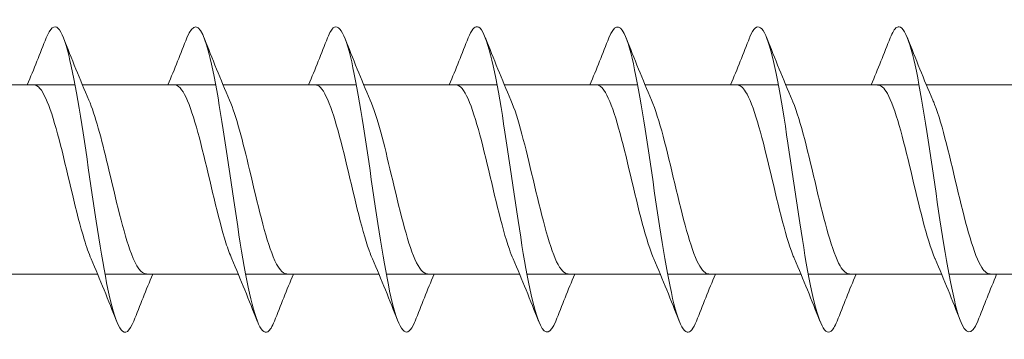
# Model space of a CAD drawing. Units: millimetres. Extents: x 1554 to 2261, y 1627 to 2648.
# Drawn here: x 1823 to 1855, y 1815 to 1826 of the extents above; entities that cross this region are included whole.
import ezdxf

# ---------------------------------------------------------------- set-up
doc = ezdxf.new("R2010")
doc.units = ezdxf.units.MM
doc.layers.get('0').update_dxf_attribs({"lineweight": 5})

msp = doc.modelspace()

# ---------------------------------------------------------------- linework, layer by layer
for p, q in [((1820.551, 1823.617), (1824.911, 1823.617)), ((1825.151, 1823.617), (1829.511, 1823.617)), ((1829.751, 1823.617), (1834.111, 1823.617)), ((1834.351, 1823.617), (1838.711, 1823.617)), ((1838.951, 1823.617), (1843.311, 1823.617)), ((1843.551, 1823.617), (1847.911, 1823.617)), ((1848.151, 1823.617), (1852.511, 1823.617)), ((1852.751, 1823.617), (1857.111, 1823.617)), ((1821.291, 1817.417), (1825.651, 1817.417)), ((1825.891, 1817.417), (1830.251, 1817.417)), ((1830.491, 1817.417), (1834.851, 1817.417)), ((1835.091, 1817.417), (1839.451, 1817.417)), ((1839.691, 1817.417), (1844.051, 1817.417)), ((1844.291, 1817.417), (1848.651, 1817.417)), ((1848.891, 1817.417), (1853.251, 1817.417)), ((1853.491, 1817.417), (1857.851, 1817.417))]:
    msp.add_line(p, q)
for points, knots in [([(1836.031, 1815.878), (1836.025, 1815.864), (1836.02, 1815.85), (1836.014, 1815.837), (1835.786, 1815.288), (1835.557, 1815.475), (1835.329, 1816.325), (1835.1, 1817.176), (1834.872, 1818.67), (1834.643, 1820.228), (1834.415, 1821.786), (1834.186, 1823.37), (1833.958, 1824.366), (1833.729, 1825.362), (1833.501, 1825.746), (1833.272, 1825.369), (1833.238, 1825.313), (1833.205, 1825.241), (1833.171, 1825.154)], [114.217355, 114.217355, 114.217355, 114.217355, 114.240063, 114.240063, 114.240063, 115.176457, 115.176457, 115.176457, 116.112851, 116.112851, 116.112851, 117.049245, 117.049245, 117.049245, 117.985639, 117.985639, 117.985639, 118.12391, 118.12391, 118.12391, 118.12391]), ([(1849.831, 1815.88), (1849.796, 1815.789), (1849.761, 1815.715), (1849.725, 1815.658), (1849.497, 1815.29), (1849.268, 1815.684), (1849.04, 1816.687), (1848.811, 1817.691), (1848.583, 1819.279), (1848.354, 1820.836), (1848.126, 1822.394), (1847.897, 1823.882), (1847.669, 1824.725), (1847.44, 1825.568), (1847.212, 1825.744), (1846.983, 1825.186), (1846.979, 1825.176), (1846.975, 1825.166), (1846.971, 1825.156)], [95.367799, 95.367799, 95.367799, 95.367799, 95.512184, 95.512184, 95.512184, 96.448578, 96.448578, 96.448578, 97.384972, 97.384972, 97.384972, 98.321366, 98.321366, 98.321366, 99.25776, 99.25776, 99.25776, 99.274354, 99.274354, 99.274354, 99.274354]), ([(1826.831, 1815.887), (1826.693, 1815.538), (1826.555, 1815.429), (1826.417, 1815.601), (1826.188, 1815.885), (1825.96, 1816.933), (1825.731, 1818.338), (1825.503, 1819.742), (1825.274, 1821.469), (1825.046, 1822.85), (1824.817, 1824.23), (1824.589, 1825.23), (1824.36, 1825.462), (1824.23, 1825.593), (1824.101, 1825.475), (1823.971, 1825.147)], [126.783726, 126.783726, 126.783726, 126.783726, 127.349578, 127.349578, 127.349578, 128.285972, 128.285972, 128.285972, 129.222366, 129.222366, 129.222366, 130.15876, 130.15876, 130.15876, 130.690281, 130.690281, 130.690281, 130.690281]), ([(1831.431, 1815.885), (1831.359, 1815.699), (1831.287, 1815.58), (1831.216, 1815.536), (1830.987, 1815.399), (1830.759, 1816.04), (1830.53, 1817.21), (1830.302, 1818.381), (1830.073, 1820.053), (1829.844, 1821.578), (1829.616, 1823.103), (1829.387, 1824.444), (1829.159, 1825.081), (1828.963, 1825.628), (1828.767, 1825.645), (1828.571, 1825.153)], [120.50054, 120.50054, 120.50054, 120.50054, 120.794821, 120.794821, 120.794821, 121.731215, 121.731215, 121.731215, 122.667609, 122.667609, 122.667609, 123.604003, 123.604003, 123.604003, 124.407096, 124.407096, 124.407096, 124.407096]), ([(1840.631, 1815.884), (1840.463, 1815.463), (1840.295, 1815.404), (1840.128, 1815.748), (1839.899, 1816.217), (1839.671, 1817.423), (1839.442, 1818.9), (1839.214, 1820.377), (1838.985, 1822.087), (1838.757, 1823.369), (1838.528, 1824.651), (1838.3, 1825.472), (1838.071, 1825.515), (1837.971, 1825.534), (1837.871, 1825.403), (1837.771, 1825.147)], [107.93417, 107.93417, 107.93417, 107.93417, 108.621699, 108.621699, 108.621699, 109.558093, 109.558093, 109.558093, 110.494487, 110.494487, 110.494487, 111.430881, 111.430881, 111.430881, 111.840725, 111.840725, 111.840725, 111.840725]), ([(1845.231, 1815.887), (1845.13, 1815.627), (1845.028, 1815.497), (1844.926, 1815.52), (1844.698, 1815.572), (1844.469, 1816.403), (1844.241, 1817.69), (1844.012, 1818.977), (1843.784, 1820.689), (1843.555, 1822.163), (1843.327, 1823.637), (1843.098, 1824.836), (1842.87, 1825.295), (1842.704, 1825.63), (1842.537, 1825.567), (1842.371, 1825.15)], [101.650985, 101.650985, 101.650985, 101.650985, 102.066942, 102.066942, 102.066942, 103.003335, 103.003335, 103.003335, 103.939729, 103.939729, 103.939729, 104.876123, 104.876123, 104.876123, 105.55754, 105.55754, 105.55754, 105.55754]), ([(1854.431, 1815.88), (1854.234, 1815.385), (1854.036, 1815.407), (1853.839, 1815.965), (1853.61, 1816.611), (1853.382, 1817.959), (1853.153, 1819.486), (1852.925, 1821.013), (1852.696, 1822.682), (1852.468, 1823.847), (1852.239, 1825.011), (1852.01, 1825.642), (1851.782, 1825.495), (1851.712, 1825.45), (1851.641, 1825.331), (1851.571, 1825.15)], [89.084614, 89.084614, 89.084614, 89.084614, 89.89382, 89.89382, 89.89382, 90.830214, 90.830214, 90.830214, 91.766608, 91.766608, 91.766608, 92.703002, 92.703002, 92.703002, 92.991169, 92.991169, 92.991169, 92.991169]), ([(1825.438, 1817.923), (1825.362, 1818.096), (1825.286, 1818.31), (1825.21, 1818.56), (1824.952, 1819.405), (1824.695, 1820.627), (1824.437, 1821.643), (1824.18, 1822.659), (1823.922, 1823.429), (1823.665, 1823.585), (1823.63, 1823.606), (1823.595, 1823.616), (1823.559, 1823.615)], [127.74178, 127.74178, 127.74178, 127.74178, 128.053589, 128.053589, 128.053589, 129.108852, 129.108852, 129.108852, 130.164114, 130.164114, 130.164114, 130.3078, 130.3078, 130.3078, 130.3078]), ([(1830.038, 1817.922), (1829.974, 1818.067), (1829.91, 1818.243), (1829.845, 1818.446), (1829.588, 1819.257), (1829.33, 1820.468), (1829.073, 1821.502), (1828.815, 1822.536), (1828.558, 1823.352), (1828.3, 1823.56), (1828.253, 1823.598), (1828.206, 1823.615), (1828.159, 1823.614)], [121.458594, 121.458594, 121.458594, 121.458594, 121.722011, 121.722011, 121.722011, 122.777274, 122.777274, 122.777274, 123.832537, 123.832537, 123.832537, 124.024614, 124.024614, 124.024614, 124.024614]), ([(1834.638, 1817.92), (1834.586, 1818.039), (1834.533, 1818.178), (1834.481, 1818.336), (1834.223, 1819.111), (1833.966, 1820.31), (1833.708, 1821.359), (1833.451, 1822.408), (1833.193, 1823.268), (1832.936, 1823.528), (1832.877, 1823.587), (1832.818, 1823.614), (1832.759, 1823.612)], [115.175409, 115.175409, 115.175409, 115.175409, 115.390434, 115.390434, 115.390434, 116.445696, 116.445696, 116.445696, 117.500959, 117.500959, 117.500959, 117.741429, 117.741429, 117.741429, 117.741429]), ([(1839.238, 1817.919), (1839.197, 1818.011), (1839.157, 1818.116), (1839.116, 1818.232), (1838.859, 1818.969), (1838.601, 1820.151), (1838.344, 1821.214), (1838.086, 1822.276), (1837.828, 1823.178), (1837.571, 1823.489), (1837.5, 1823.574), (1837.43, 1823.613), (1837.359, 1823.611)], [108.892224, 108.892224, 108.892224, 108.892224, 109.058856, 109.058856, 109.058856, 110.114119, 110.114119, 110.114119, 111.169382, 111.169382, 111.169382, 111.458244, 111.458244, 111.458244, 111.458244]), ([(1843.838, 1817.918), (1843.809, 1817.984), (1843.78, 1818.056), (1843.752, 1818.134), (1843.494, 1818.831), (1843.236, 1819.994), (1842.979, 1821.067), (1842.721, 1822.14), (1842.464, 1823.082), (1842.206, 1823.442), (1842.124, 1823.558), (1842.042, 1823.612), (1841.959, 1823.61)], [102.609039, 102.609039, 102.609039, 102.609039, 102.727278, 102.727278, 102.727278, 103.782541, 103.782541, 103.782541, 104.837804, 104.837804, 104.837804, 105.175058, 105.175058, 105.175058, 105.175058]), ([(1848.438, 1817.917), (1848.421, 1817.956), (1848.404, 1817.997), (1848.387, 1818.041), (1848.129, 1818.696), (1847.872, 1819.837), (1847.614, 1820.919), (1847.357, 1822), (1847.099, 1822.979), (1846.842, 1823.389), (1846.748, 1823.539), (1846.654, 1823.611), (1846.559, 1823.609)], [96.325853, 96.325853, 96.325853, 96.325853, 96.395701, 96.395701, 96.395701, 97.450964, 97.450964, 97.450964, 98.506227, 98.506227, 98.506227, 98.891873, 98.891873, 98.891873, 98.891873]), ([(1853.038, 1817.917), (1853.033, 1817.929), (1853.028, 1817.941), (1853.022, 1817.953), (1852.765, 1818.566), (1852.507, 1819.683), (1852.25, 1820.769), (1851.992, 1821.856), (1851.735, 1822.871), (1851.477, 1823.33), (1851.371, 1823.518), (1851.265, 1823.61), (1851.159, 1823.608)], [90.042668, 90.042668, 90.042668, 90.042668, 90.064123, 90.064123, 90.064123, 91.119386, 91.119386, 91.119386, 92.174649, 92.174649, 92.174649, 92.608688, 92.608688, 92.608688, 92.608688]), ([(1827.243, 1817.425), (1827.08, 1817.429), (1826.917, 1817.654), (1826.755, 1818.08), (1826.497, 1818.753), (1826.24, 1819.904), (1825.982, 1820.982), (1825.776, 1821.845), (1825.57, 1822.634), (1825.364, 1823.115)], [127.166207, 127.166207, 127.166207, 127.166207, 127.832235, 127.832235, 127.832235, 128.887498, 128.887498, 128.887498, 129.732227, 129.732227, 129.732227, 129.732227]), ([(1831.843, 1817.426), (1831.692, 1817.429), (1831.541, 1817.62), (1831.39, 1817.99), (1831.133, 1818.621), (1830.875, 1819.748), (1830.618, 1820.833), (1830.4, 1821.751), (1830.182, 1822.608), (1829.964, 1823.116)], [120.883022, 120.883022, 120.883022, 120.883022, 121.500657, 121.500657, 121.500657, 122.55592, 122.55592, 122.55592, 123.449042, 123.449042, 123.449042, 123.449042]), ([(1836.443, 1817.427), (1836.304, 1817.428), (1836.165, 1817.589), (1836.026, 1817.906), (1835.768, 1818.494), (1835.511, 1819.595), (1835.253, 1820.683), (1835.023, 1821.655), (1834.794, 1822.583), (1834.564, 1823.117)], [114.599836, 114.599836, 114.599836, 114.599836, 115.16908, 115.16908, 115.16908, 116.224343, 116.224343, 116.224343, 117.165856, 117.165856, 117.165856, 117.165856]), ([(1841.043, 1817.427), (1840.915, 1817.427), (1840.788, 1817.56), (1840.661, 1817.828), (1840.404, 1818.371), (1840.146, 1819.443), (1839.889, 1820.533), (1839.647, 1821.556), (1839.406, 1822.558), (1839.164, 1823.117)], [108.316651, 108.316651, 108.316651, 108.316651, 108.837502, 108.837502, 108.837502, 109.892765, 109.892765, 109.892765, 110.882671, 110.882671, 110.882671, 110.882671]), ([(1845.643, 1817.427), (1845.527, 1817.425), (1845.412, 1817.534), (1845.297, 1817.757), (1845.039, 1818.253), (1844.782, 1819.294), (1844.524, 1820.383), (1844.271, 1821.455), (1844.017, 1822.533), (1843.764, 1823.117)], [102.033466, 102.033466, 102.033466, 102.033466, 102.505925, 102.505925, 102.505925, 103.561187, 103.561187, 103.561187, 104.599486, 104.599486, 104.599486, 104.599486]), ([(1850.243, 1817.426), (1850.139, 1817.424), (1850.036, 1817.511), (1849.932, 1817.692), (1849.675, 1818.14), (1849.417, 1819.148), (1849.16, 1820.234), (1848.902, 1821.32), (1848.644, 1822.441), (1848.387, 1823.063), (1848.379, 1823.082), (1848.372, 1823.1), (1848.364, 1823.117)], [95.75028, 95.75028, 95.75028, 95.75028, 96.174347, 96.174347, 96.174347, 97.22961, 97.22961, 97.22961, 98.284873, 98.284873, 98.284873, 98.3163, 98.3163, 98.3163, 98.3163]), ([(1854.843, 1817.425), (1854.751, 1817.423), (1854.659, 1817.491), (1854.568, 1817.633), (1854.31, 1818.033), (1854.052, 1819.005), (1853.795, 1820.085), (1853.537, 1821.165), (1853.28, 1822.31), (1853.022, 1822.975), (1853.003, 1823.025), (1852.983, 1823.072), (1852.964, 1823.117)], [89.467095, 89.467095, 89.467095, 89.467095, 89.842769, 89.842769, 89.842769, 90.898032, 90.898032, 90.898032, 91.953295, 91.953295, 91.953295, 92.033115, 92.033115, 92.033115, 92.033115])]:
    msp.add_open_spline(points, degree=3, knots=knots)
for points in [[(1823.351, 1823.617), (1823.564, 1824.126), (1823.769, 1824.64), (1823.971, 1825.156)], [(1824.531, 1825.156), (1824.8, 1824.471), (1825.074, 1823.787), (1825.364, 1823.118)], [(1827.951, 1823.617), (1828.164, 1824.126), (1828.369, 1824.64), (1828.571, 1825.156)], [(1829.131, 1825.156), (1829.4, 1824.471), (1829.674, 1823.787), (1829.964, 1823.118)], [(1832.551, 1823.617), (1832.764, 1824.126), (1832.969, 1824.64), (1833.171, 1825.156)], [(1833.731, 1825.156), (1834, 1824.471), (1834.274, 1823.787), (1834.564, 1823.118)], [(1837.151, 1823.617), (1837.364, 1824.126), (1837.569, 1824.64), (1837.771, 1825.156)], [(1838.331, 1825.156), (1838.6, 1824.471), (1838.874, 1823.787), (1839.164, 1823.118)], [(1841.751, 1823.617), (1841.964, 1824.126), (1842.169, 1824.64), (1842.371, 1825.156)], [(1842.931, 1825.156), (1843.2, 1824.471), (1843.474, 1823.787), (1843.764, 1823.118)], [(1846.351, 1823.617), (1846.564, 1824.126), (1846.769, 1824.64), (1846.971, 1825.156)], [(1847.531, 1825.156), (1847.8, 1824.471), (1848.074, 1823.787), (1848.364, 1823.118)], [(1850.951, 1823.617), (1851.164, 1824.126), (1851.369, 1824.64), (1851.571, 1825.156)], [(1852.131, 1825.156), (1852.4, 1824.471), (1852.674, 1823.787), (1852.964, 1823.118)], [(1826.271, 1815.878), (1826.002, 1816.563), (1825.728, 1817.247), (1825.438, 1817.916)], [(1830.871, 1815.878), (1830.602, 1816.563), (1830.328, 1817.247), (1830.038, 1817.916)], [(1835.471, 1815.878), (1835.202, 1816.563), (1834.928, 1817.247), (1834.638, 1817.916)], [(1840.071, 1815.878), (1839.802, 1816.563), (1839.528, 1817.247), (1839.238, 1817.916)], [(1844.671, 1815.878), (1844.402, 1816.563), (1844.128, 1817.247), (1843.838, 1817.916)], [(1849.271, 1815.878), (1849.002, 1816.563), (1848.728, 1817.247), (1848.438, 1817.916)], [(1853.871, 1815.878), (1853.602, 1816.563), (1853.328, 1817.247), (1853.038, 1817.916)], [(1827.451, 1817.417), (1827.238, 1816.908), (1827.033, 1816.394), (1826.831, 1815.878)], [(1832.051, 1817.417), (1831.838, 1816.908), (1831.633, 1816.394), (1831.431, 1815.878)], [(1836.651, 1817.417), (1836.438, 1816.908), (1836.233, 1816.394), (1836.031, 1815.878)], [(1841.251, 1817.417), (1841.038, 1816.908), (1840.833, 1816.394), (1840.631, 1815.878)], [(1845.851, 1817.417), (1845.638, 1816.908), (1845.433, 1816.394), (1845.231, 1815.878)], [(1850.451, 1817.417), (1850.238, 1816.908), (1850.033, 1816.394), (1849.831, 1815.878)], [(1855.051, 1817.417), (1854.838, 1816.908), (1854.633, 1816.394), (1854.431, 1815.878)]]:
    msp.add_open_spline(points, degree=3)

doc.saveas('drawing.dxf')
